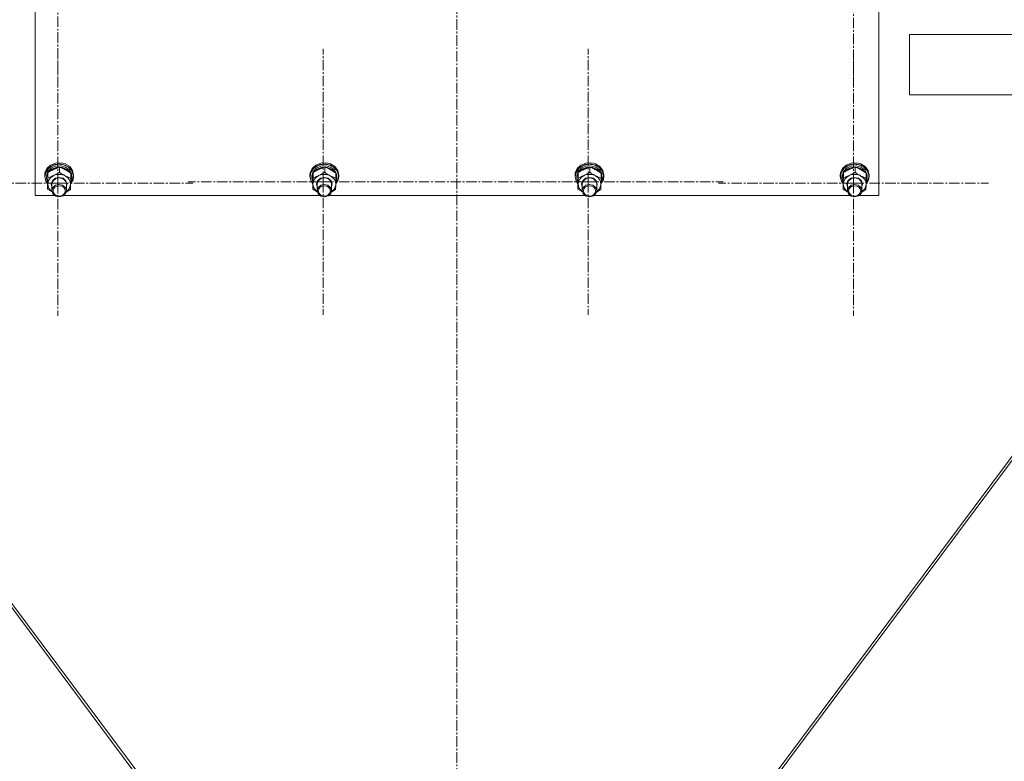
# Model space of a CAD drawing. Units: millimetres. Extents: x 0 to 30462, y -7 to 21000.
# Drawn here: x 6346 to 7163, y 12342 to 12958 of the extents above; entities that cross this region are included whole.
import ezdxf

# ---------------------------------------------------------------- set-up
doc = ezdxf.new("R2010")
doc.units = ezdxf.units.MM
doc.linetypes.add('K5LT_AXLED', pattern=[13.225, 8.725, -1.5, 1.5, -1.5])
doc.linetypes.add('K5LT_THIN', pattern=[0])
for name, color, linetype, true_color in [('OSI', 2, 'Continuous', 0xffff00), ('R', 1, 'Continuous', 0xff0000), ('WELDING', 7, 'Continuous', 0xffffff)]:
    doc.layers.add(name, color=color, linetype=linetype, true_color=true_color)

msp = doc.modelspace()

# ---------------------------------------------------------------- linework, layer by layer
at = {"layer": 'OSI', "color": 30, "linetype": 'K5LT_AXLED', "lineweight": 18, "true_color": 0xff8000}
for p, q in [((6709.24, 16092.21), (6709.24, 11726.38)), ((6378.24, 13013.16), (6378.24, 12902.78)), ((7038.24, 13012.05), (7038.24, 12901.82)), ((6378.24, 12821.95), (6378.24, 12932.32)), ((6598.24, 12822.9), (6598.24, 12933.28)), ((6818.24, 12822.9), (6818.24, 12933.28)), ((7038.24, 12821.95), (7038.24, 12932.32)), ((6378.24, 12821.95), (6266.24, 12821.95)), ((6378.24, 12821.95), (6490.24, 12821.95)), ((6378.24, 12821.95), (6378.24, 12711.57)), ((6598.24, 12822.9), (6486.24, 12822.9)), ((6598.24, 12822.9), (6710.24, 12822.9)), ((6598.24, 12822.9), (6598.24, 12712.52)), ((6818.24, 12822.9), (6706.24, 12822.9)), ((6818.24, 12822.9), (6930.24, 12822.9)), ((6818.24, 12822.9), (6818.24, 12712.52)), ((7038.24, 12821.95), (6926.24, 12821.95)), ((7038.24, 12821.95), (7150.24, 12821.95)), ((7038.24, 12821.95), (7038.24, 12711.57))]:
    msp.add_line(p, q, dxfattribs=at)
at = {"layer": 'R', "color": 7, "linetype": 'K5LT_THIN', "lineweight": 18}
for p, q in [((6359.24, 12811.47), (6359.24, 13412.83)), ((7059.24, 13412.83), (7059.24, 12811.47)), ((7084.73, 12945.21), (7084.73, 12895.21)), ((7084.73, 12945.21), (7484.73, 12945.21)), ((6022.3, 12895.21), (6601.84, 12118.41)), ((6024.9, 12895.21), (6604.24, 12118.67)), ((6814.24, 12118.67), (7393.58, 12895.21)), ((7396.18, 12895.21), (6816.64, 12118.41)), ((7084.73, 12895.21), (7484.73, 12895.21)), ((6369.1, 12834.01), (6367.45, 12830.4)), ((6370.39, 12834.11), (6368.11, 12830.8)), ((6371.5, 12835.4), (6368.65, 12832.38)), ((6372.19, 12836.84), (6369.1, 12834.01)), ((6372.55, 12834.32), (6369.9, 12831.49)), ((6373.95, 12836.46), (6370.39, 12834.11)), ((6373.72, 12833.76), (6370.64, 12831.27)), ((6375.43, 12837.3), (6371.5, 12835.4)), ((6376.28, 12838.49), (6372.19, 12836.84)), ((6376.28, 12836.02), (6372.55, 12834.32)), ((6377.68, 12835.01), (6373.72, 12833.76)), ((6378.27, 12837.5), (6373.95, 12836.46)), ((6379.91, 12837.82), (6375.43, 12837.3)), ((6377.69, 12838.72), (6376.28, 12838.49)), ((6376.32, 12838.5), (6376.28, 12838.49)), ((6380.48, 12836.33), (6376.28, 12836.02)), ((6377.68, 12838.72), (6376.32, 12838.5)), ((6382.16, 12838.5), (6377.68, 12838.72)), ((6381.9, 12834.82), (6377.68, 12835.01)), ((6382.2, 12838.49), (6377.69, 12838.72)), ((6382.73, 12837.08), (6378.27, 12837.5)), ((6379.55, 12830.83), (6379.55, 12835.08)), ((6384.29, 12836.87), (6379.91, 12837.82)), ((6384.49, 12835.18), (6380.48, 12836.33)), ((6385.68, 12833.21), (6381.9, 12834.82)), ((6382.16, 12838.5), (6382.2, 12838.49)), ((6384.29, 12837.85), (6382.2, 12838.49)), ((6386.68, 12835.27), (6382.73, 12837.08)), ((6387.96, 12835.58), (6384.29, 12837.85)), ((6387.96, 12834.61), (6384.29, 12836.87)), ((6387.65, 12832.77), (6384.49, 12835.18)), ((6389.57, 12832.32), (6386.68, 12835.27)), ((6390.39, 12832.31), (6387.96, 12835.58)), ((6390.39, 12831.33), (6387.96, 12834.61)), ((6589.1, 12834.01), (6587.45, 12830.4)), ((6590.39, 12834.11), (6588.11, 12830.8)), ((6591.5, 12835.4), (6588.65, 12832.38)), ((6592.19, 12836.84), (6589.1, 12834.01)), ((6592.55, 12834.32), (6589.9, 12831.49)), ((6593.95, 12836.46), (6590.39, 12834.11)), ((6593.72, 12833.76), (6590.64, 12831.27)), ((6595.43, 12837.3), (6591.5, 12835.4)), ((6596.28, 12838.49), (6592.19, 12836.84)), ((6596.28, 12836.02), (6592.55, 12834.32)), ((6597.68, 12835.01), (6593.72, 12833.76)), ((6598.27, 12837.5), (6593.95, 12836.46)), ((6599.91, 12837.82), (6595.43, 12837.3)), ((6597.69, 12838.72), (6596.28, 12838.49)), ((6596.32, 12838.5), (6596.28, 12838.49)), ((6600.48, 12836.33), (6596.28, 12836.02)), ((6597.68, 12838.72), (6596.32, 12838.5)), ((6602.16, 12838.5), (6597.68, 12838.72)), ((6601.9, 12834.82), (6597.68, 12835.01)), ((6602.2, 12838.49), (6597.69, 12838.72)), ((6602.73, 12837.08), (6598.27, 12837.5)), ((6599.55, 12830.83), (6599.55, 12835.08)), ((6604.29, 12836.87), (6599.91, 12837.82)), ((6604.49, 12835.18), (6600.48, 12836.33)), ((6605.68, 12833.21), (6601.9, 12834.82)), ((6602.16, 12838.5), (6602.2, 12838.49)), ((6604.29, 12837.85), (6602.2, 12838.49)), ((6606.68, 12835.27), (6602.73, 12837.08)), ((6607.96, 12835.58), (6604.29, 12837.85)), ((6607.96, 12834.61), (6604.29, 12836.87)), ((6607.65, 12832.77), (6604.49, 12835.18)), ((6609.57, 12832.32), (6606.68, 12835.27)), ((6610.39, 12832.31), (6607.96, 12835.58)), ((6610.39, 12831.33), (6607.96, 12834.61)), ((6809.1, 12834.01), (6807.45, 12830.4)), ((6810.39, 12834.11), (6808.11, 12830.8)), ((6811.5, 12835.4), (6808.65, 12832.38)), ((6812.19, 12836.84), (6809.1, 12834.01)), ((6812.55, 12834.32), (6809.9, 12831.49)), ((6813.95, 12836.46), (6810.39, 12834.11)), ((6813.72, 12833.76), (6810.64, 12831.27)), ((6815.43, 12837.3), (6811.5, 12835.4)), ((6816.28, 12838.49), (6812.19, 12836.84)), ((6816.28, 12836.02), (6812.55, 12834.32)), ((6817.68, 12835.01), (6813.72, 12833.76)), ((6818.27, 12837.5), (6813.95, 12836.46)), ((6819.91, 12837.82), (6815.43, 12837.3)), ((6817.69, 12838.72), (6816.28, 12838.49)), ((6816.32, 12838.5), (6816.28, 12838.49)), ((6820.48, 12836.33), (6816.28, 12836.02)), ((6817.68, 12838.72), (6816.32, 12838.5)), ((6822.16, 12838.5), (6817.68, 12838.72)), ((6821.9, 12834.82), (6817.68, 12835.01)), ((6822.2, 12838.49), (6817.69, 12838.72)), ((6822.73, 12837.08), (6818.27, 12837.5)), ((6819.55, 12830.83), (6819.55, 12835.08)), ((6824.29, 12836.87), (6819.91, 12837.82)), ((6824.49, 12835.18), (6820.48, 12836.33)), ((6825.68, 12833.21), (6821.9, 12834.82)), ((6822.16, 12838.5), (6822.2, 12838.49)), ((6824.29, 12837.85), (6822.2, 12838.49)), ((6826.68, 12835.27), (6822.73, 12837.08)), ((6827.96, 12835.58), (6824.29, 12837.85)), ((6827.96, 12834.61), (6824.29, 12836.87)), ((6827.65, 12832.77), (6824.49, 12835.18)), ((6829.57, 12832.32), (6826.68, 12835.27)), ((6830.39, 12832.31), (6827.96, 12835.58)), ((6830.39, 12831.33), (6827.96, 12834.61)), ((7029.1, 12834.01), (7027.45, 12830.4)), ((7030.39, 12834.11), (7028.11, 12830.8)), ((7031.5, 12835.4), (7028.65, 12832.38)), ((7032.19, 12836.84), (7029.1, 12834.01)), ((7032.55, 12834.32), (7029.9, 12831.49)), ((7033.95, 12836.46), (7030.39, 12834.11)), ((7033.72, 12833.76), (7030.64, 12831.27)), ((7035.43, 12837.3), (7031.5, 12835.4)), ((7036.28, 12838.49), (7032.19, 12836.84)), ((7036.28, 12836.02), (7032.55, 12834.32)), ((7037.68, 12835.01), (7033.72, 12833.76)), ((7038.27, 12837.5), (7033.95, 12836.46)), ((7039.91, 12837.82), (7035.43, 12837.3)), ((7037.69, 12838.72), (7036.28, 12838.49)), ((7036.32, 12838.5), (7036.28, 12838.49)), ((7040.48, 12836.33), (7036.28, 12836.02)), ((7037.68, 12838.72), (7036.32, 12838.5)), ((7042.16, 12838.5), (7037.68, 12838.72)), ((7041.9, 12834.82), (7037.68, 12835.01)), ((7042.2, 12838.49), (7037.69, 12838.72)), ((7042.73, 12837.08), (7038.27, 12837.5)), ((7039.55, 12830.83), (7039.55, 12835.08)), ((7044.29, 12836.87), (7039.91, 12837.82)), ((7044.49, 12835.18), (7040.48, 12836.33)), ((7045.68, 12833.21), (7041.9, 12834.82)), ((7042.16, 12838.5), (7042.2, 12838.49)), ((7044.29, 12837.85), (7042.2, 12838.49)), ((7046.68, 12835.27), (7042.73, 12837.08)), ((7047.96, 12835.58), (7044.29, 12837.85)), ((7047.96, 12834.61), (7044.29, 12836.87)), ((7047.65, 12832.77), (7044.49, 12835.18)), ((7049.57, 12832.32), (7046.68, 12835.27)), ((7050.39, 12832.31), (7047.96, 12835.58)), ((7050.39, 12831.33), (7047.96, 12834.61)), ((6367.45, 12830.4), (6367.24, 12828.5)), ((6367.32, 12828.67), (6367.24, 12827.52)), ((6367.24, 12828.5), (6367.24, 12827.52)), ((6367.24, 12827.52), (6367.25, 12827.23)), ((6367.25, 12827.23), (6368.22, 12823.44)), ((6368.65, 12832.38), (6367.32, 12828.67)), ((6368.11, 12830.8), (6367.42, 12827.08)), ((6367.42, 12827.08), (6368.39, 12823.32)), ((6368.77, 12828), (6368.74, 12827.37)), ((6368.74, 12827.37), (6368.74, 12826.09)), ((6368.76, 12826.69), (6368.74, 12826.09)), ((6368.74, 12826.09), (6369.59, 12822.54)), ((6369.88, 12830.18), (6368.76, 12826.69)), ((6369.9, 12831.49), (6368.77, 12828)), ((6369.9, 12826.35), (6369.9, 12830.6)), ((6370.64, 12831.27), (6370.34, 12830.87)), ((6373.68, 12823.86), (6376.05, 12825.84)), ((6374.17, 12823.88), (6376.52, 12825.71)), ((6376.05, 12825.84), (6379.25, 12826.56)), ((6376.52, 12825.71), (6379.63, 12826.26)), ((6379.25, 12826.56), (6382.45, 12825.83)), ((6379.63, 12826.26), (6382.63, 12825.37)), ((6382.45, 12825.83), (6384.81, 12823.84)), ((6388.43, 12830.46), (6385.68, 12833.21)), ((6389.45, 12829.49), (6387.65, 12832.77)), ((6388.89, 12825.88), (6388.89, 12830.13)), ((6389.66, 12827.21), (6388.89, 12829.64)), ((6389.66, 12827.21), (6388.89, 12827.2)), ((6388.89, 12826.63), (6389.71, 12826.65)), ((6390.97, 12828.66), (6389.57, 12832.32)), ((6391.24, 12828.5), (6390.39, 12832.31)), ((6391.24, 12827.52), (6390.39, 12831.33)), ((6390.69, 12824.81), (6390.97, 12828.66)), ((6390.78, 12824.71), (6391.24, 12827.52)), ((6391.24, 12828.5), (6391.24, 12827.52)), ((6587.45, 12830.4), (6587.24, 12828.5)), ((6587.32, 12828.67), (6587.24, 12827.52)), ((6587.24, 12828.5), (6587.24, 12827.52)), ((6587.24, 12827.52), (6587.25, 12827.23)), ((6587.25, 12827.23), (6588.22, 12823.44)), ((6588.65, 12832.38), (6587.32, 12828.67)), ((6588.11, 12830.8), (6587.42, 12827.08)), ((6587.42, 12827.08), (6588.39, 12823.32)), ((6588.77, 12828), (6588.74, 12827.37)), ((6588.74, 12827.37), (6588.74, 12826.09)), ((6588.76, 12826.69), (6588.74, 12826.09)), ((6588.74, 12826.09), (6589.59, 12822.54)), ((6589.88, 12830.18), (6588.76, 12826.69)), ((6589.9, 12831.49), (6588.77, 12828)), ((6589.9, 12826.35), (6589.9, 12830.6)), ((6590.64, 12831.27), (6590.34, 12830.87)), ((6593.68, 12823.86), (6596.05, 12825.84)), ((6594.17, 12823.88), (6596.52, 12825.71)), ((6596.05, 12825.84), (6599.25, 12826.56)), ((6596.52, 12825.71), (6599.63, 12826.26)), ((6599.25, 12826.56), (6602.45, 12825.83)), ((6599.63, 12826.26), (6602.63, 12825.37)), ((6602.45, 12825.83), (6604.81, 12823.84)), ((6608.43, 12830.46), (6605.68, 12833.21)), ((6609.45, 12829.49), (6607.65, 12832.77)), ((6608.89, 12825.88), (6608.89, 12830.13)), ((6609.66, 12827.21), (6608.89, 12829.64)), ((6609.66, 12827.21), (6608.89, 12827.2)), ((6608.89, 12826.63), (6609.71, 12826.65)), ((6610.97, 12828.66), (6609.57, 12832.32)), ((6611.24, 12828.5), (6610.39, 12832.31)), ((6611.24, 12827.52), (6610.39, 12831.33)), ((6610.69, 12824.81), (6610.97, 12828.66)), ((6610.78, 12824.71), (6611.24, 12827.52)), ((6611.24, 12828.5), (6611.24, 12827.52)), ((6807.45, 12830.4), (6807.24, 12828.5)), ((6807.32, 12828.67), (6807.24, 12827.52)), ((6807.24, 12828.5), (6807.24, 12827.52)), ((6807.24, 12827.52), (6807.25, 12827.23)), ((6807.25, 12827.23), (6808.22, 12823.44)), ((6808.65, 12832.38), (6807.32, 12828.67)), ((6808.11, 12830.8), (6807.42, 12827.08)), ((6807.42, 12827.08), (6808.39, 12823.32)), ((6808.77, 12828), (6808.74, 12827.37)), ((6808.74, 12827.37), (6808.74, 12826.09)), ((6808.76, 12826.69), (6808.74, 12826.09)), ((6808.74, 12826.09), (6809.59, 12822.54)), ((6809.88, 12830.18), (6808.76, 12826.69)), ((6809.9, 12831.49), (6808.77, 12828)), ((6809.9, 12826.35), (6809.9, 12830.6)), ((6810.64, 12831.27), (6810.34, 12830.87)), ((6813.68, 12823.86), (6816.05, 12825.84)), ((6814.17, 12823.88), (6816.52, 12825.71)), ((6816.05, 12825.84), (6819.25, 12826.56)), ((6816.52, 12825.71), (6819.63, 12826.26)), ((6819.25, 12826.56), (6822.45, 12825.83)), ((6819.63, 12826.26), (6822.63, 12825.37)), ((6822.45, 12825.83), (6824.81, 12823.84)), ((6828.43, 12830.46), (6825.68, 12833.21)), ((6829.45, 12829.49), (6827.65, 12832.77)), ((6828.89, 12825.88), (6828.89, 12830.13)), ((6829.66, 12827.21), (6828.89, 12829.64)), ((6829.66, 12827.21), (6828.89, 12827.2)), ((6828.89, 12826.63), (6829.71, 12826.65)), ((6830.97, 12828.66), (6829.57, 12832.32)), ((6831.24, 12828.5), (6830.39, 12832.31)), ((6831.24, 12827.52), (6830.39, 12831.33)), ((6830.69, 12824.81), (6830.97, 12828.66)), ((6830.78, 12824.71), (6831.24, 12827.52)), ((6831.24, 12828.5), (6831.24, 12827.52)), ((7027.45, 12830.4), (7027.24, 12828.5)), ((7027.32, 12828.67), (7027.24, 12827.52)), ((7027.24, 12828.5), (7027.24, 12827.52)), ((7027.24, 12827.52), (7027.25, 12827.23)), ((7027.25, 12827.23), (7028.22, 12823.44)), ((7028.65, 12832.38), (7027.32, 12828.67)), ((7028.11, 12830.8), (7027.42, 12827.08)), ((7027.42, 12827.08), (7028.39, 12823.32)), ((7028.77, 12828), (7028.74, 12827.37)), ((7028.74, 12827.37), (7028.74, 12826.09)), ((7028.76, 12826.69), (7028.74, 12826.09)), ((7028.74, 12826.09), (7029.59, 12822.54)), ((7029.88, 12830.18), (7028.76, 12826.69)), ((7029.9, 12831.49), (7028.77, 12828)), ((7029.9, 12826.35), (7029.9, 12830.6)), ((7030.64, 12831.27), (7030.34, 12830.87)), ((7033.68, 12823.86), (7036.05, 12825.84)), ((7034.17, 12823.88), (7036.52, 12825.71)), ((7036.05, 12825.84), (7039.25, 12826.56)), ((7036.52, 12825.71), (7039.63, 12826.26)), ((7039.25, 12826.56), (7042.45, 12825.83)), ((7039.63, 12826.26), (7042.63, 12825.37)), ((7042.45, 12825.83), (7044.81, 12823.84)), ((7048.43, 12830.46), (7045.68, 12833.21)), ((7049.45, 12829.49), (7047.65, 12832.77)), ((7048.89, 12825.88), (7048.89, 12830.13)), ((7049.66, 12827.21), (7048.89, 12829.64)), ((7049.66, 12827.21), (7048.89, 12827.2)), ((7048.89, 12826.63), (7049.71, 12826.65)), ((7050.97, 12828.66), (7049.57, 12832.32)), ((7051.24, 12828.5), (7050.39, 12832.31)), ((7051.24, 12827.52), (7050.39, 12831.33)), ((7050.69, 12824.81), (7050.97, 12828.66)), ((7050.78, 12824.71), (7051.24, 12827.52)), ((7051.24, 12828.5), (7051.24, 12827.52)), ((6368.22, 12823.44), (6369.59, 12821.39)), ((6368.39, 12823.32), (6369.6, 12821.49)), ((6369.59, 12822.54), (6369.63, 12822.47)), ((6369.59, 12816.93), (6369.59, 12821.18)), ((6369.74, 12821.2), (6370.48, 12817.81)), ((6370.48, 12817.81), (6372.78, 12814.99)), ((6372.74, 12821.13), (6373.68, 12823.86)), ((6373.24, 12818.82), (6372.74, 12821.13)), ((6373.24, 12821.27), (6374.17, 12823.88)), ((6373.24, 12821.12), (6373.24, 12821.27)), ((6373.24, 12821.12), (6373.24, 12815.64)), ((6374.01, 12818.16), (6373.24, 12815.64)), ((6376.24, 12820.1), (6374.01, 12818.16)), ((6379.02, 12820.79), (6376.24, 12820.1)), ((6382.11, 12820.16), (6379.02, 12820.79)), ((6384.4, 12818.27), (6382.11, 12820.16)), ((6382.63, 12825.37), (6384.68, 12823.29)), ((6385.24, 12815.64), (6384.4, 12818.27)), ((6384.68, 12823.29), (6385.24, 12821.12)), ((6384.81, 12823.84), (6385.74, 12821.11)), ((6385.24, 12821.12), (6385.24, 12815.64)), ((6385.74, 12821.11), (6385.24, 12818.82)), ((6387.67, 12817.21), (6388.73, 12820.53)), ((6388.73, 12820.53), (6388.74, 12820.74)), ((6388.75, 12821.24), (6390.78, 12824.71)), ((6388.76, 12821.34), (6390.69, 12824.81)), ((6388.79, 12822.34), (6389.55, 12824.37)), ((6388.85, 12824.35), (6389.55, 12824.37)), ((6588.22, 12823.44), (6589.59, 12821.39)), ((6588.39, 12823.32), (6589.6, 12821.49)), ((6589.59, 12822.54), (6589.63, 12822.47)), ((6589.59, 12816.93), (6589.59, 12821.18)), ((6589.74, 12821.2), (6590.48, 12817.81)), ((6590.48, 12817.81), (6592.78, 12814.99)), ((6592.74, 12821.13), (6593.68, 12823.86)), ((6593.24, 12818.82), (6592.74, 12821.13)), ((6593.24, 12821.27), (6594.17, 12823.88)), ((6593.24, 12821.12), (6593.24, 12821.27)), ((6593.24, 12821.12), (6593.24, 12815.64)), ((6594.01, 12818.16), (6593.24, 12815.64)), ((6596.24, 12820.1), (6594.01, 12818.16)), ((6599.02, 12820.79), (6596.24, 12820.1)), ((6602.11, 12820.16), (6599.02, 12820.79)), ((6604.4, 12818.27), (6602.11, 12820.16)), ((6602.63, 12825.37), (6604.68, 12823.29)), ((6605.24, 12815.64), (6604.4, 12818.27)), ((6604.68, 12823.29), (6605.24, 12821.12)), ((6604.81, 12823.84), (6605.74, 12821.11)), ((6605.24, 12821.12), (6605.24, 12815.64)), ((6605.74, 12821.11), (6605.24, 12818.82)), ((6607.67, 12817.21), (6608.73, 12820.53)), ((6608.73, 12820.53), (6608.74, 12820.74)), ((6608.75, 12821.24), (6610.78, 12824.71)), ((6608.76, 12821.34), (6610.69, 12824.81)), ((6608.79, 12822.34), (6609.55, 12824.37)), ((6608.85, 12824.35), (6609.55, 12824.37)), ((6808.22, 12823.44), (6809.59, 12821.39)), ((6808.39, 12823.32), (6809.6, 12821.49)), ((6809.59, 12822.54), (6809.63, 12822.47)), ((6809.59, 12816.93), (6809.59, 12821.18)), ((6809.74, 12821.2), (6810.48, 12817.81)), ((6810.48, 12817.81), (6812.78, 12814.99)), ((6812.74, 12821.13), (6813.68, 12823.86)), ((6813.24, 12818.82), (6812.74, 12821.13)), ((6813.24, 12821.27), (6814.17, 12823.88)), ((6813.24, 12821.12), (6813.24, 12821.27)), ((6813.24, 12821.12), (6813.24, 12815.64)), ((6814.01, 12818.16), (6813.24, 12815.64)), ((6816.24, 12820.1), (6814.01, 12818.16)), ((6819.02, 12820.79), (6816.24, 12820.1)), ((6822.11, 12820.16), (6819.02, 12820.79)), ((6824.4, 12818.27), (6822.11, 12820.16)), ((6822.63, 12825.37), (6824.68, 12823.29)), ((6825.24, 12815.64), (6824.4, 12818.27)), ((6824.68, 12823.29), (6825.24, 12821.12)), ((6824.81, 12823.84), (6825.74, 12821.11)), ((6825.24, 12821.12), (6825.24, 12815.64)), ((6825.74, 12821.11), (6825.24, 12818.82)), ((6827.67, 12817.21), (6828.73, 12820.53)), ((6828.73, 12820.53), (6828.74, 12820.74)), ((6828.75, 12821.24), (6830.78, 12824.71)), ((6828.76, 12821.34), (6830.69, 12824.81)), ((6828.79, 12822.34), (6829.55, 12824.37)), ((6828.85, 12824.35), (6829.55, 12824.37)), ((7028.22, 12823.44), (7029.59, 12821.39)), ((7028.39, 12823.32), (7029.6, 12821.49)), ((7029.59, 12822.54), (7029.63, 12822.47)), ((7029.59, 12816.93), (7029.59, 12821.18)), ((7029.74, 12821.2), (7030.48, 12817.81)), ((7030.48, 12817.81), (7032.78, 12814.99)), ((7032.74, 12821.13), (7033.68, 12823.86)), ((7033.24, 12818.82), (7032.74, 12821.13)), ((7033.24, 12821.27), (7034.17, 12823.88)), ((7033.24, 12821.12), (7033.24, 12821.27)), ((7033.24, 12821.12), (7033.24, 12815.64)), ((7034.01, 12818.16), (7033.24, 12815.64)), ((7036.24, 12820.1), (7034.01, 12818.16)), ((7039.02, 12820.79), (7036.24, 12820.1)), ((7042.11, 12820.16), (7039.02, 12820.79)), ((7044.4, 12818.27), (7042.11, 12820.16)), ((7042.63, 12825.37), (7044.68, 12823.29)), ((7045.24, 12815.64), (7044.4, 12818.27)), ((7044.68, 12823.29), (7045.24, 12821.12)), ((7044.81, 12823.84), (7045.74, 12821.11)), ((7045.24, 12821.12), (7045.24, 12815.64)), ((7045.74, 12821.11), (7045.24, 12818.82)), ((7047.67, 12817.21), (7048.73, 12820.53)), ((7048.73, 12820.53), (7048.74, 12820.74)), ((7048.75, 12821.24), (7050.78, 12824.71)), ((7048.76, 12821.34), (7050.69, 12824.81)), ((7048.79, 12822.34), (7049.55, 12824.37)), ((7048.85, 12824.35), (7049.55, 12824.37)), ((6375.71, 12811.47), (6359.24, 12811.47)), ((6372.78, 12814.99), (6373.37, 12814.55)), ((6373.24, 12815.64), (6374.08, 12813.01)), ((6374.08, 12813.01), (6376.37, 12811.11)), ((6376.37, 12811.11), (6379.46, 12810.49)), ((6379.46, 12810.49), (6382.49, 12811.3)), ((6382.49, 12811.3), (6384.61, 12813.33)), ((6595.71, 12811.47), (6382.77, 12811.47)), ((6384.61, 12813.33), (6385.24, 12815.64)), ((6385.11, 12814.55), (6387.67, 12817.21)), ((6592.78, 12814.99), (6593.37, 12814.55)), ((6593.24, 12815.64), (6594.08, 12813.01)), ((6594.08, 12813.01), (6596.37, 12811.11)), ((6596.37, 12811.11), (6599.46, 12810.49)), ((6599.46, 12810.49), (6602.49, 12811.3)), ((6602.49, 12811.3), (6604.61, 12813.33)), ((6815.71, 12811.47), (6602.77, 12811.47)), ((6604.61, 12813.33), (6605.24, 12815.64)), ((6605.11, 12814.55), (6607.67, 12817.21)), ((6812.78, 12814.99), (6813.37, 12814.55)), ((6813.24, 12815.64), (6814.08, 12813.01)), ((6814.08, 12813.01), (6816.37, 12811.11)), ((6816.37, 12811.11), (6819.46, 12810.49)), ((6819.46, 12810.49), (6822.49, 12811.3)), ((6822.49, 12811.3), (6824.61, 12813.33)), ((7035.71, 12811.47), (6822.77, 12811.47)), ((6824.61, 12813.33), (6825.24, 12815.64)), ((6825.11, 12814.55), (6827.67, 12817.21)), ((7032.78, 12814.99), (7033.37, 12814.55)), ((7033.24, 12815.64), (7034.08, 12813.01)), ((7034.08, 12813.01), (7036.37, 12811.11)), ((7036.37, 12811.11), (7039.46, 12810.49)), ((7039.46, 12810.49), (7042.49, 12811.3)), ((7042.49, 12811.3), (7044.61, 12813.33)), ((7059.24, 12811.47), (7042.77, 12811.47)), ((7044.61, 12813.33), (7045.24, 12815.64)), ((7045.11, 12814.55), (7047.67, 12817.21))]:
    msp.add_line(p, q, dxfattribs=at)
for centre, major_axis, ratio, start_param, end_param in [((6379.24, 12820.97), (-9.5, 0), 0.859097, 5.207574, 6.254772), ((6379.24, 12820.97), (-9.5, 0), 0.859097, 4.160377, 5.207574), ((6379.24, 12820.97), (9.5, 0), 0.859097, 6.254772, 7.301969), ((6379.24, 12824.98), (0.23, -20.54), 0.511009, 1.674196, 1.786588), ((6379.24, 12828.61), (0.23, -20.54), 0.511009, 1.357009, 1.46961), ((6599.24, 12820.97), (-9.5, 0), 0.859097, 5.207574, 6.254772), ((6599.24, 12820.97), (-9.5, 0), 0.859097, 4.160377, 5.207574), ((6599.24, 12820.97), (9.5, 0), 0.859097, 6.254772, 7.301969), ((6599.24, 12824.98), (0.23, -20.54), 0.511009, 1.674196, 1.786588), ((6599.24, 12828.61), (0.23, -20.54), 0.511009, 1.357009, 1.46961), ((6819.24, 12820.97), (-9.5, 0), 0.859097, 5.207574, 6.254772), ((6819.24, 12820.97), (-9.5, 0), 0.859097, 4.160377, 5.207574), ((6819.24, 12820.97), (9.5, 0), 0.859097, 6.254772, 7.301969), ((6819.24, 12824.98), (0.23, -20.54), 0.511009, 1.674196, 1.786588), ((6819.24, 12828.61), (0.23, -20.54), 0.511009, 1.357009, 1.46961), ((7039.24, 12820.97), (-9.5, 0), 0.859097, 5.207574, 6.254772), ((7039.24, 12820.97), (-9.5, 0), 0.859097, 4.160377, 5.207574), ((7039.24, 12820.97), (9.5, 0), 0.859097, 6.254772, 7.301969), ((7039.24, 12824.98), (0.23, -20.54), 0.511009, 1.674196, 1.786588), ((7039.24, 12828.61), (0.23, -20.54), 0.511009, 1.357009, 1.46961)]:
    msp.add_ellipse(centre, major_axis=major_axis, ratio=ratio, start_param=start_param, end_param=end_param, dxfattribs=at)
for centre in [(6379.24, 12815.34), (6599.24, 12815.34), (6819.24, 12815.34), (7039.24, 12815.34)]:
    msp.add_ellipse(centre, major_axis=(-5, 0), ratio=0.859097, dxfattribs=at)
at = {"layer": 'WELDING', "color": 7, "linetype": 'K5LT_THIN', "lineweight": 18}
for p, q in [((6373.38, 12814.5), (6369.59, 12816.93)), ((6388.58, 12816.46), (6385.08, 12814.44)), ((6593.38, 12814.5), (6589.59, 12816.93)), ((6608.58, 12816.46), (6605.08, 12814.44)), ((6813.38, 12814.5), (6809.59, 12816.93)), ((6828.58, 12816.46), (6825.08, 12814.44)), ((7033.38, 12814.5), (7029.59, 12816.93)), ((7048.58, 12816.46), (7045.08, 12814.44))]:
    msp.add_line(p, q, dxfattribs=at)
for points, knots in [([(6379.55, 12835.08), (6378.98, 12834.91), (6378.16, 12834.64), (6377.06, 12834.25), (6376.27, 12833.94), (6375.47, 12833.61), (6374.67, 12833.25), (6373.96, 12832.91), (6373.19, 12832.52), (6372.25, 12832.01), (6371.1, 12831.34), (6370.28, 12830.84), (6369.9, 12830.6)], [0, 0, 0, 0, 2.36093, 3.390647, 4.439067, 5.506786, 6.577788, 7.635804, 8.324795, 9.644879, 11.41364, 13, 13, 13, 13]), ([(6388.89, 12830.13), (6388.34, 12830.52), (6387.46, 12831.12), (6386.31, 12831.85), (6385.55, 12832.3), (6384.86, 12832.7), (6384.17, 12833.07), (6383.48, 12833.42), (6382.74, 12833.78), (6381.76, 12834.22), (6380.65, 12834.68), (6379.86, 12834.97), (6379.55, 12835.08)], [0, 0, 0, 0, 2.36093, 3.737721, 4.79298, 5.506786, 6.577788, 7.635804, 8.324795, 9.644879, 11.688395, 13, 13, 13, 13]), ([(6599.55, 12835.08), (6598.98, 12834.91), (6598.16, 12834.64), (6597.06, 12834.25), (6596.27, 12833.94), (6595.47, 12833.61), (6594.67, 12833.25), (6593.96, 12832.91), (6593.19, 12832.52), (6592.25, 12832.01), (6591.1, 12831.34), (6590.28, 12830.84), (6589.9, 12830.6)], [0, 0, 0, 0, 2.36093, 3.390647, 4.439067, 5.506786, 6.577788, 7.635804, 8.324795, 9.644879, 11.41364, 13, 13, 13, 13]), ([(6608.89, 12830.13), (6608.34, 12830.52), (6607.46, 12831.12), (6606.31, 12831.85), (6605.55, 12832.3), (6604.86, 12832.7), (6604.17, 12833.07), (6603.48, 12833.42), (6602.74, 12833.78), (6601.76, 12834.22), (6600.65, 12834.68), (6599.86, 12834.97), (6599.55, 12835.08)], [0, 0, 0, 0, 2.36093, 3.737721, 4.79298, 5.506786, 6.577788, 7.635804, 8.324795, 9.644879, 11.688395, 13, 13, 13, 13]), ([(6819.55, 12835.08), (6818.98, 12834.91), (6818.16, 12834.64), (6817.06, 12834.25), (6816.27, 12833.94), (6815.47, 12833.61), (6814.67, 12833.25), (6813.96, 12832.91), (6813.19, 12832.52), (6812.25, 12832.01), (6811.1, 12831.34), (6810.28, 12830.84), (6809.9, 12830.6)], [0, 0, 0, 0, 2.36093, 3.390647, 4.439067, 5.506786, 6.577788, 7.635804, 8.324795, 9.644879, 11.41364, 13, 13, 13, 13]), ([(6828.89, 12830.13), (6828.34, 12830.52), (6827.46, 12831.12), (6826.31, 12831.85), (6825.55, 12832.3), (6824.86, 12832.7), (6824.17, 12833.07), (6823.48, 12833.42), (6822.74, 12833.78), (6821.76, 12834.22), (6820.65, 12834.68), (6819.86, 12834.97), (6819.55, 12835.08)], [0, 0, 0, 0, 2.36093, 3.737721, 4.79298, 5.506786, 6.577788, 7.635804, 8.324795, 9.644879, 11.688395, 13, 13, 13, 13]), ([(7039.55, 12835.08), (7038.98, 12834.91), (7038.16, 12834.64), (7037.06, 12834.25), (7036.27, 12833.94), (7035.47, 12833.61), (7034.67, 12833.25), (7033.96, 12832.91), (7033.19, 12832.52), (7032.25, 12832.01), (7031.1, 12831.34), (7030.28, 12830.84), (7029.9, 12830.6)], [0, 0, 0, 0, 2.36093, 3.390647, 4.439067, 5.506786, 6.577788, 7.635804, 8.324795, 9.644879, 11.41364, 13, 13, 13, 13]), ([(7048.89, 12830.13), (7048.34, 12830.52), (7047.46, 12831.12), (7046.31, 12831.85), (7045.55, 12832.3), (7044.86, 12832.7), (7044.17, 12833.07), (7043.48, 12833.42), (7042.74, 12833.78), (7041.76, 12834.22), (7040.65, 12834.68), (7039.86, 12834.97), (7039.55, 12835.08)], [0, 0, 0, 0, 2.36093, 3.737721, 4.79298, 5.506786, 6.577788, 7.635804, 8.324795, 9.644879, 11.688395, 13, 13, 13, 13]), ([(6369.74, 12826.32), (6369.73, 12825.95), (6369.71, 12825.17), (6369.67, 12823.93), (6369.63, 12822.59), (6369.6, 12821.66), (6369.59, 12821.18)], [0, 0, 0, 0, 1.617202, 3.338038, 5.143722, 7, 7, 7, 7]), ([(6369.9, 12830.6), (6369.89, 12830.25), (6369.86, 12829.58), (6369.82, 12828.61), (6369.79, 12827.68), (6369.76, 12826.94), (6369.75, 12826.46), (6369.74, 12826.32)], [0, 0, 0, 0, 2.217775, 4.084032, 5.603228, 7.294903, 8, 8, 8, 8]), ([(6369.74, 12821.2), (6369.75, 12821.52), (6369.77, 12821.96), (6369.79, 12822.74), (6369.81, 12823.3), (6369.84, 12824.16), (6369.86, 12825.1), (6369.89, 12825.94), (6369.9, 12826.35)], [0, 0, 0, 0, 1.79714, 2.404251, 4.194774, 4.765234, 6.955738, 9, 9, 9, 9]), ([(6369.9, 12826.35), (6370.4, 12826.5), (6371.24, 12826.76), (6372.37, 12827.16), (6373.26, 12827.51), (6374.03, 12827.84), (6374.52, 12828.06), (6374.73, 12828.15)], [0, 0, 0, 0, 2.582723, 4.221355, 5.5895, 6.977921, 8, 8, 8, 8]), ([(6374.73, 12828.15), (6375.05, 12828.31), (6375.6, 12828.57), (6376.46, 12829.02), (6377.39, 12829.52), (6378.45, 12830.14), (6379.19, 12830.6), (6379.55, 12830.83)], [0, 0, 0, 0, 1.597458, 2.676777, 4.235764, 6.182879, 8, 8, 8, 8]), ([(6379.55, 12830.83), (6380.1, 12830.44), (6380.98, 12829.84), (6382.14, 12829.11), (6383, 12828.59), (6383.68, 12828.21), (6384.09, 12827.99), (6384.22, 12827.92)], [0, 0, 0, 0, 2.906663, 4.558322, 5.937032, 7.321091, 8, 8, 8, 8]), ([(6384.22, 12827.92), (6384.54, 12827.75), (6385.07, 12827.48), (6385.9, 12827.09), (6386.8, 12826.69), (6387.83, 12826.27), (6388.55, 12826.01), (6388.89, 12825.88)], [0, 0, 0, 0, 1.597458, 2.676777, 4.235764, 6.182879, 8, 8, 8, 8]), ([(6388.89, 12825.88), (6388.88, 12825.39), (6388.85, 12824.42), (6388.81, 12823.14), (6388.78, 12822.07), (6388.76, 12821.31), (6388.74, 12820.88), (6388.74, 12820.74)], [0, 0, 0, 0, 2.217775, 4.338447, 5.851552, 7.294903, 8, 8, 8, 8]), ([(6589.74, 12826.32), (6589.73, 12825.95), (6589.71, 12825.17), (6589.67, 12823.93), (6589.63, 12822.59), (6589.6, 12821.66), (6589.59, 12821.18)], [0, 0, 0, 0, 1.617202, 3.338038, 5.143722, 7, 7, 7, 7]), ([(6589.9, 12830.6), (6589.89, 12830.25), (6589.86, 12829.58), (6589.82, 12828.61), (6589.79, 12827.68), (6589.76, 12826.94), (6589.75, 12826.46), (6589.74, 12826.32)], [0, 0, 0, 0, 2.217775, 4.084032, 5.603228, 7.294903, 8, 8, 8, 8]), ([(6589.74, 12821.2), (6589.75, 12821.52), (6589.77, 12821.96), (6589.79, 12822.74), (6589.81, 12823.3), (6589.84, 12824.16), (6589.86, 12825.1), (6589.89, 12825.94), (6589.9, 12826.35)], [0, 0, 0, 0, 1.79714, 2.404251, 4.194774, 4.765234, 6.955738, 9, 9, 9, 9]), ([(6589.9, 12826.35), (6590.4, 12826.5), (6591.24, 12826.76), (6592.37, 12827.16), (6593.26, 12827.51), (6594.03, 12827.84), (6594.52, 12828.06), (6594.73, 12828.15)], [0, 0, 0, 0, 2.582723, 4.221355, 5.5895, 6.977921, 8, 8, 8, 8]), ([(6594.73, 12828.15), (6595.05, 12828.31), (6595.6, 12828.57), (6596.46, 12829.02), (6597.39, 12829.52), (6598.45, 12830.14), (6599.19, 12830.6), (6599.55, 12830.83)], [0, 0, 0, 0, 1.597458, 2.676777, 4.235764, 6.182879, 8, 8, 8, 8]), ([(6599.55, 12830.83), (6600.1, 12830.44), (6600.98, 12829.84), (6602.14, 12829.11), (6603, 12828.59), (6603.68, 12828.21), (6604.09, 12827.99), (6604.22, 12827.92)], [0, 0, 0, 0, 2.906663, 4.558322, 5.937032, 7.321091, 8, 8, 8, 8]), ([(6604.22, 12827.92), (6604.54, 12827.75), (6605.07, 12827.48), (6605.9, 12827.09), (6606.8, 12826.69), (6607.83, 12826.27), (6608.55, 12826.01), (6608.89, 12825.88)], [0, 0, 0, 0, 1.597458, 2.676777, 4.235764, 6.182879, 8, 8, 8, 8]), ([(6608.89, 12825.88), (6608.88, 12825.39), (6608.85, 12824.42), (6608.81, 12823.14), (6608.78, 12822.07), (6608.76, 12821.31), (6608.74, 12820.88), (6608.74, 12820.74)], [0, 0, 0, 0, 2.217775, 4.338447, 5.851552, 7.294903, 8, 8, 8, 8]), ([(6809.74, 12826.32), (6809.73, 12825.95), (6809.71, 12825.17), (6809.67, 12823.93), (6809.63, 12822.59), (6809.6, 12821.66), (6809.59, 12821.18)], [0, 0, 0, 0, 1.617202, 3.338038, 5.143722, 7, 7, 7, 7]), ([(6809.9, 12830.6), (6809.89, 12830.25), (6809.86, 12829.58), (6809.82, 12828.61), (6809.79, 12827.68), (6809.76, 12826.94), (6809.75, 12826.46), (6809.74, 12826.32)], [0, 0, 0, 0, 2.217775, 4.084032, 5.603228, 7.294903, 8, 8, 8, 8]), ([(6809.74, 12821.2), (6809.75, 12821.52), (6809.77, 12821.96), (6809.79, 12822.74), (6809.81, 12823.3), (6809.84, 12824.16), (6809.86, 12825.1), (6809.89, 12825.94), (6809.9, 12826.35)], [0, 0, 0, 0, 1.79714, 2.404251, 4.194774, 4.765234, 6.955738, 9, 9, 9, 9]), ([(6809.9, 12826.35), (6810.4, 12826.5), (6811.24, 12826.76), (6812.37, 12827.16), (6813.26, 12827.51), (6814.03, 12827.84), (6814.52, 12828.06), (6814.73, 12828.15)], [0, 0, 0, 0, 2.582723, 4.221355, 5.5895, 6.977921, 8, 8, 8, 8]), ([(6814.73, 12828.15), (6815.05, 12828.31), (6815.6, 12828.57), (6816.46, 12829.02), (6817.39, 12829.52), (6818.45, 12830.14), (6819.19, 12830.6), (6819.55, 12830.83)], [0, 0, 0, 0, 1.597458, 2.676777, 4.235764, 6.182879, 8, 8, 8, 8]), ([(6819.55, 12830.83), (6820.1, 12830.44), (6820.98, 12829.84), (6822.14, 12829.11), (6823, 12828.59), (6823.68, 12828.21), (6824.09, 12827.99), (6824.22, 12827.92)], [0, 0, 0, 0, 2.906663, 4.558322, 5.937032, 7.321091, 8, 8, 8, 8]), ([(6824.22, 12827.92), (6824.54, 12827.75), (6825.07, 12827.48), (6825.9, 12827.09), (6826.8, 12826.69), (6827.83, 12826.27), (6828.55, 12826.01), (6828.89, 12825.88)], [0, 0, 0, 0, 1.597458, 2.676777, 4.235764, 6.182879, 8, 8, 8, 8]), ([(6828.89, 12825.88), (6828.88, 12825.39), (6828.85, 12824.42), (6828.81, 12823.14), (6828.78, 12822.07), (6828.76, 12821.31), (6828.74, 12820.88), (6828.74, 12820.74)], [0, 0, 0, 0, 2.217775, 4.338447, 5.851552, 7.294903, 8, 8, 8, 8]), ([(7029.74, 12826.32), (7029.73, 12825.95), (7029.71, 12825.17), (7029.67, 12823.93), (7029.63, 12822.59), (7029.6, 12821.66), (7029.59, 12821.18)], [0, 0, 0, 0, 1.617202, 3.338038, 5.143722, 7, 7, 7, 7]), ([(7029.9, 12830.6), (7029.89, 12830.25), (7029.86, 12829.58), (7029.82, 12828.61), (7029.79, 12827.68), (7029.76, 12826.94), (7029.75, 12826.46), (7029.74, 12826.32)], [0, 0, 0, 0, 2.217775, 4.084032, 5.603228, 7.294903, 8, 8, 8, 8]), ([(7029.74, 12821.2), (7029.75, 12821.52), (7029.77, 12821.96), (7029.79, 12822.74), (7029.81, 12823.3), (7029.84, 12824.16), (7029.86, 12825.1), (7029.89, 12825.94), (7029.9, 12826.35)], [0, 0, 0, 0, 1.79714, 2.404251, 4.194774, 4.765234, 6.955738, 9, 9, 9, 9]), ([(7029.9, 12826.35), (7030.4, 12826.5), (7031.24, 12826.76), (7032.37, 12827.16), (7033.26, 12827.51), (7034.03, 12827.84), (7034.52, 12828.06), (7034.73, 12828.15)], [0, 0, 0, 0, 2.582723, 4.221355, 5.5895, 6.977921, 8, 8, 8, 8]), ([(7034.73, 12828.15), (7035.05, 12828.31), (7035.6, 12828.57), (7036.46, 12829.02), (7037.39, 12829.52), (7038.45, 12830.14), (7039.19, 12830.6), (7039.55, 12830.83)], [0, 0, 0, 0, 1.597458, 2.676777, 4.235764, 6.182879, 8, 8, 8, 8]), ([(7039.55, 12830.83), (7040.1, 12830.44), (7040.98, 12829.84), (7042.14, 12829.11), (7043, 12828.59), (7043.68, 12828.21), (7044.09, 12827.99), (7044.22, 12827.92)], [0, 0, 0, 0, 2.906663, 4.558322, 5.937032, 7.321091, 8, 8, 8, 8]), ([(7044.22, 12827.92), (7044.54, 12827.75), (7045.07, 12827.48), (7045.9, 12827.09), (7046.8, 12826.69), (7047.83, 12826.27), (7048.55, 12826.01), (7048.89, 12825.88)], [0, 0, 0, 0, 1.597458, 2.676777, 4.235764, 6.182879, 8, 8, 8, 8]), ([(7048.89, 12825.88), (7048.88, 12825.39), (7048.85, 12824.42), (7048.81, 12823.14), (7048.78, 12822.07), (7048.76, 12821.31), (7048.74, 12820.88), (7048.74, 12820.74)], [0, 0, 0, 0, 2.217775, 4.338447, 5.851552, 7.294903, 8, 8, 8, 8]), ([(6369.59, 12816.93), (6369.6, 12817.34), (6369.63, 12817.97), (6369.67, 12818.95), (6369.69, 12819.75), (6369.72, 12820.53), (6369.74, 12821), (6369.74, 12821.2)], [0, 0, 0, 0, 2.582723, 3.88971, 5.5895, 6.977921, 8, 8, 8, 8]), ([(6388.74, 12820.74), (6388.73, 12820.46), (6388.71, 12819.91), (6388.68, 12819.19), (6388.65, 12818.38), (6388.62, 12817.49), (6388.59, 12816.8), (6388.58, 12816.46)], [0, 0, 0, 0, 1.376183, 2.81527, 3.814901, 5.878539, 8, 8, 8, 8]), ([(6589.59, 12816.93), (6589.6, 12817.34), (6589.63, 12817.97), (6589.67, 12818.95), (6589.69, 12819.75), (6589.72, 12820.53), (6589.74, 12821), (6589.74, 12821.2)], [0, 0, 0, 0, 2.582723, 3.88971, 5.5895, 6.977921, 8, 8, 8, 8]), ([(6608.74, 12820.74), (6608.73, 12820.46), (6608.71, 12819.91), (6608.68, 12819.19), (6608.65, 12818.38), (6608.62, 12817.49), (6608.59, 12816.8), (6608.58, 12816.46)], [0, 0, 0, 0, 1.376183, 2.81527, 3.814901, 5.878539, 8, 8, 8, 8]), ([(6809.59, 12816.93), (6809.6, 12817.34), (6809.63, 12817.97), (6809.67, 12818.95), (6809.69, 12819.75), (6809.72, 12820.53), (6809.74, 12821), (6809.74, 12821.2)], [0, 0, 0, 0, 2.582723, 3.88971, 5.5895, 6.977921, 8, 8, 8, 8]), ([(6828.74, 12820.74), (6828.73, 12820.46), (6828.71, 12819.91), (6828.68, 12819.19), (6828.65, 12818.38), (6828.62, 12817.49), (6828.59, 12816.8), (6828.58, 12816.46)], [0, 0, 0, 0, 1.376183, 2.81527, 3.814901, 5.878539, 8, 8, 8, 8]), ([(7029.59, 12816.93), (7029.6, 12817.34), (7029.63, 12817.97), (7029.67, 12818.95), (7029.69, 12819.75), (7029.72, 12820.53), (7029.74, 12821), (7029.74, 12821.2)], [0, 0, 0, 0, 2.582723, 3.88971, 5.5895, 6.977921, 8, 8, 8, 8]), ([(7048.74, 12820.74), (7048.73, 12820.46), (7048.71, 12819.91), (7048.68, 12819.19), (7048.65, 12818.38), (7048.62, 12817.49), (7048.59, 12816.8), (7048.58, 12816.46)], [0, 0, 0, 0, 1.376183, 2.81527, 3.814901, 5.878539, 8, 8, 8, 8])]:
    msp.add_open_spline(points, degree=3, knots=knots, dxfattribs=at)

doc.saveas('drawing.dxf')
